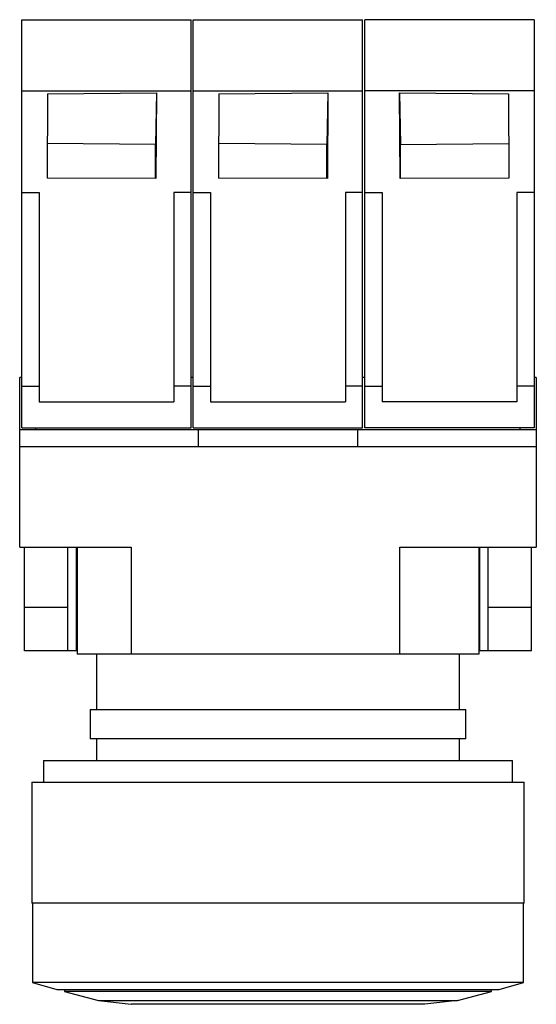
# Model space of a CAD drawing. Units: millimetres. Extents: x 8.6 to 38.5, y 4.9 to 61.9.
import ezdxf

# ---------------------------------------------------------------- set-up
doc = ezdxf.new("R2010")
doc.units = ezdxf.units.MM
doc.header["$LTSCALE"] = 4.332752
doc.layers.add('1', color=7, linetype='CONTINUOUS')

msp = doc.modelspace()

# ---------------------------------------------------------------- linework, layer by layer
at = {"layer": '1', "color": 7}
for p, q in [((8.755, 38.272), (8.755, 61.872)), ((8.755, 61.872), (18.555, 61.872)), ((18.555, 38.272), (18.555, 61.872)), ((18.68, 38.272), (18.68, 61.872)), ((18.68, 61.872), (28.48, 61.872)), ((28.48, 38.272), (28.48, 61.872)), ((28.605, 38.272), (28.605, 61.872)), ((38.405, 61.872), (28.605, 61.872)), ((38.405, 61.872), (38.405, 38.272)), ((8.755, 57.75), (18.555, 57.75)), ((10.238, 57.582), (10.215, 52.699)), ((10.238, 57.582), (16.54, 57.637)), ((16.54, 57.637), (16.489, 54.659)), ((16.54, 57.637), (16.516, 52.679)), ((18.68, 57.75), (28.48, 57.75)), ((20.163, 57.582), (20.14, 52.699)), ((20.163, 57.582), (26.465, 57.637)), ((26.465, 57.637), (26.414, 54.659)), ((26.465, 57.637), (26.441, 52.679)), ((38.405, 57.75), (28.605, 57.75)), ((30.62, 57.637), (30.672, 54.659)), ((30.645, 52.679), (30.62, 57.637)), ((30.62, 57.637), (36.922, 57.582)), ((36.922, 57.582), (36.946, 52.699)), ((16.489, 54.659), (10.224, 54.71)), ((26.414, 54.659), (20.149, 54.71)), ((30.672, 54.659), (36.936, 54.71)), ((16.491, 52.679), (16.489, 54.659)), ((26.416, 52.679), (26.414, 54.659)), ((30.669, 52.679), (30.672, 54.659)), ((16.516, 52.679), (10.215, 52.699)), ((26.441, 52.679), (20.14, 52.699)), ((36.946, 52.699), (30.645, 52.679)), ((8.755, 51.885), (9.755, 51.885)), ((9.755, 51.885), (9.755, 39.772)), ((17.555, 51.885), (17.555, 39.772)), ((18.555, 51.885), (17.555, 51.885)), ((18.68, 51.885), (19.68, 51.885)), ((19.68, 51.885), (19.68, 39.772)), ((27.48, 51.885), (27.48, 39.772)), ((28.48, 51.885), (27.48, 51.885)), ((28.605, 51.885), (29.605, 51.885)), ((29.605, 51.885), (29.605, 39.772)), ((37.405, 51.885), (37.405, 39.772)), ((38.405, 51.885), (37.405, 51.885)), ((8.63, 31.372), (8.63, 41.172)), ((8.755, 41.172), (8.63, 41.172)), ((18.68, 41.172), (18.555, 41.172)), ((28.605, 41.172), (28.48, 41.172)), ((38.53, 41.172), (38.405, 41.172)), ((38.53, 41.172), (38.53, 31.372)), ((8.755, 40.672), (9.755, 40.672)), ((18.555, 40.672), (17.555, 40.672)), ((18.68, 40.672), (19.68, 40.672)), ((28.48, 40.672), (27.48, 40.672)), ((28.605, 40.672), (29.605, 40.672)), ((38.405, 40.672), (37.405, 40.672)), ((9.755, 39.772), (17.555, 39.772)), ((19.68, 39.772), (27.48, 39.772)), ((37.405, 39.772), (29.605, 39.772)), ((8.63, 38.172), (38.53, 38.172)), ((8.755, 38.272), (18.555, 38.272)), ((9.55, 38.272), (9.55, 38.172)), ((18.68, 38.272), (28.48, 38.272)), ((18.954, 38.172), (18.954, 37.172)), ((28.206, 37.172), (28.206, 38.172)), ((38.405, 38.272), (28.605, 38.272)), ((37.6, 38.172), (37.6, 38.272)), ((38.53, 37.172), (8.63, 37.172)), ((8.63, 31.372), (15.08, 31.372)), ((8.915, 25.372), (8.915, 31.372)), ((11.415, 25.372), (11.415, 31.372)), ((11.915, 25.372), (11.915, 31.372)), ((11.955, 31.372), (11.955, 25.172)), ((15.08, 31.372), (15.08, 25.172)), ((30.63, 31.372), (38.53, 31.372)), ((30.63, 25.172), (30.63, 31.372)), ((35.205, 31.372), (35.205, 25.172)), ((35.245, 31.372), (35.245, 25.372)), ((35.745, 25.372), (35.745, 31.372)), ((38.245, 25.372), (38.245, 31.372)), ((11.415, 27.872), (8.915, 27.872)), ((38.245, 27.872), (35.745, 27.872)), ((11.955, 25.372), (8.915, 25.372)), ((35.205, 25.172), (11.955, 25.172)), ((13.08, 25.172), (13.08, 21.972)), ((34.08, 21.972), (34.08, 25.172)), ((38.245, 25.372), (35.205, 25.372)), ((12.705, 21.972), (12.705, 20.272)), ((12.705, 21.972), (34.455, 21.972)), ((34.455, 20.272), (34.455, 21.972)), ((34.455, 20.272), (12.705, 20.272)), ((13.08, 20.272), (13.08, 19.022)), ((34.08, 19.022), (34.08, 20.272)), ((10.005, 19.022), (10.005, 17.772)), ((10.005, 19.022), (37.155, 19.022)), ((37.155, 17.772), (37.155, 19.022)), ((9.33, 17.772), (37.83, 17.772)), ((9.33, 17.772), (9.33, 10.772)), ((37.83, 10.772), (37.83, 17.772)), ((37.83, 10.772), (9.33, 10.772)), ((9.38, 10.772), (9.38, 6.193)), ((37.78, 6.193), (37.78, 10.772)), ((9.38, 6.193), (10.776, 5.779)), ((37.78, 6.193), (9.38, 6.193)), ((10.776, 5.779), (36.384, 5.779)), ((11.23, 5.779), (11.23, 5.672)), ((35.93, 5.672), (35.93, 5.779)), ((36.384, 5.779), (37.78, 6.193)), ((11.23, 5.672), (13.197, 5.147)), ((35.93, 5.672), (11.23, 5.672)), ((13.197, 5.147), (33.964, 5.147)), ((13.197, 5.147), (15.08, 4.922)), ((33.964, 5.147), (32.08, 4.922)), ((33.964, 5.147), (35.93, 5.672)), ((32.08, 4.922), (15.08, 4.922))]:
    msp.add_line(p, q, dxfattribs=at)

doc.saveas('drawing.dxf')
